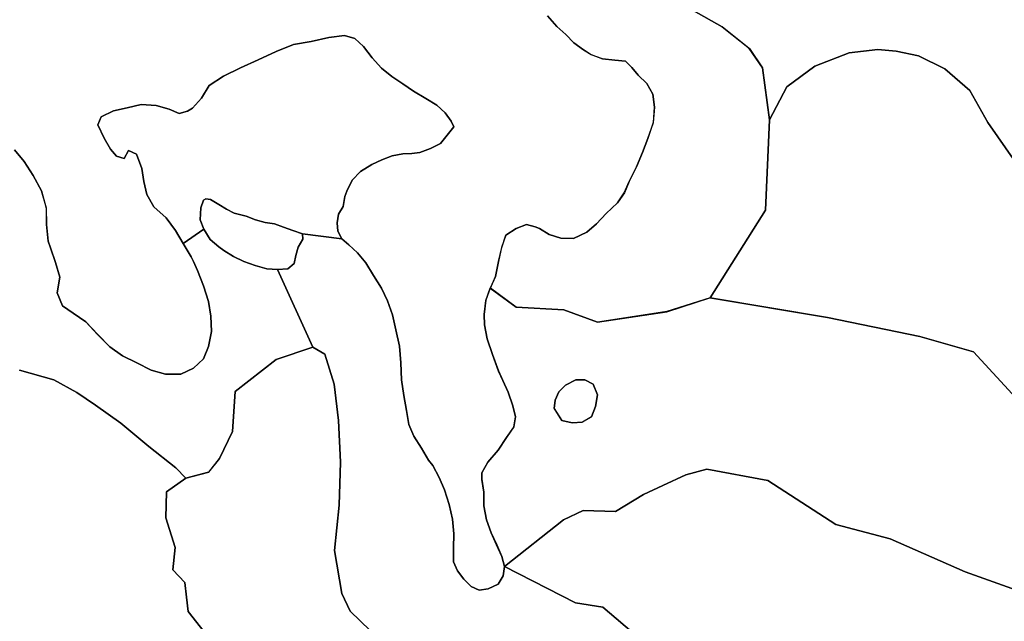
# Model space of a CAD drawing. Units: inches. Extents: x 484927 to 506257, y 6714246 to 6745589.
# Drawn here: x 500804 to 502150, y 6725416 to 6726238 of the extents above; entities that cross this region are included whole.
import ezdxf

# ---------------------------------------------------------------- set-up
doc = ezdxf.new("R2010")
doc.units = ezdxf.units.IN
doc.header["$MEASUREMENT"] = 0
doc.layers.add('DBO.Environmental_CITY_EM_2D_polygon', color=10, linetype='Continuous')

# ---------------------------------------------------------------- blocks, each defined once
blk = doc.blocks.new('Environmental_CITY_EM_2D_polygon_ACAD_1_FMEBLOCK99')
at = {"layer": 'DBO.Environmental_CITY_EM_2D_polygon'}
for points in [[(757.1, -354), (796.7, -376.5), (833.7, -406), (851.8, -432.5), (861.1, -503.5), (855.6, -627), (780, -746.6), (721, -765.5), (626.2, -779.9), (580.3, -763.1), (515.2, -759.5), (479.7, -733.5), (486.9, -717.5), (490.7, -697), (495.2, -678), (500.8, -661), (515.1, -652), (529, -646.5), (541.1, -649.5), (546.8, -652), (560.2, -660), (576.2, -665), (593.2, -665.5), (611.4, -657), (624.6, -645.5), (638, -631.5), (653.7, -617), (662.8, -603), (669.5, -587.5), (679.6, -567.5), (687.7, -548), (694.9, -529), (702.5, -507), (704.1, -486), (701.6, -468.5), (693.5, -454), (681.9, -442.5), (673.3, -432), (664.6, -423.5), (649.7, -422), (633.2, -420), (617.3, -414.5), (607.2, -408), (593.9, -398.5), (582.9, -387), (570.4, -376), (558, -361.5)], [(-170.8, -544.5), (-157.6, -560.5), (-145.2, -579.5), (-133.6, -600.5), (-127.2, -624), (-127, -646.5), (-124.5, -669), (-121.5, -678.5), (-114.6, -698.5), (-108.8, -718.5), (-112.5, -740), (-105.2, -757.5), (-90.5, -767.5), (-73, -779.5), (-57, -796.5), (-40.5, -813.5), (-23.2, -826), (-3.5, -835.5), (16.2, -845.5), (35.8, -851), (56.7, -851), (74, -842.5), (87.6, -830), (94.5, -813), (98.7, -792.5), (97.7, -771.5), (94.5, -751.5), (87.8, -730), (79.6, -709.5), (73.9, -697), (70.9, -690.5), (60, -672.5), (87.9, -653), (96.6, -667), (108.6, -677), (115.5, -682), (128.8, -690), (142.6, -697), (158.4, -702.5), (174, -707), (188.9, -708), (237.1, -814), (186.8, -831), (131.1, -874.5), (127.2, -929), (109.5, -966), (94.7, -984.5), (63.7, -993), (49.9, -979), (12.9, -949.5), (-25.2, -918), (-59.9, -893), (-85.4, -876), (-116.9, -858.5), (-163.8, -845.5)]]:
    blk.add_lwpolyline(points, dxfattribs=at)
blk = doc.blocks.new('Environmental_CITY_EM_2D_polygon_ACAD_1_FMEBLOCK100')
at = {"layer": 'DBO.Environmental_CITY_EM_2D_polygon'}
for points in [[(757.1, -354), (796.7, -376.5), (833.7, -406), (851.8, -432.5), (861.1, -503.5), (855.6, -627), (780, -746.6), (721, -765.5), (626.2, -779.9), (580.3, -763.1), (515.2, -759.5), (479.7, -733.5), (486.9, -717.5), (490.7, -697), (495.2, -678), (500.8, -661), (515.1, -652), (529, -646.5), (541.1, -649.5), (546.8, -652), (560.2, -660), (576.2, -665), (593.2, -665.5), (611.4, -657), (624.6, -645.5), (638, -631.5), (653.7, -617), (662.8, -603), (669.5, -587.5), (679.6, -567.5), (687.7, -548), (694.9, -529), (702.5, -507), (704.1, -486), (701.6, -468.5), (693.5, -454), (681.9, -442.5), (673.3, -432), (664.6, -423.5), (649.7, -422), (633.2, -420), (617.3, -414.5), (607.2, -408), (593.9, -398.5), (582.9, -387), (570.4, -376), (558, -361.5)], [(-170.8, -544.5), (-157.6, -560.5), (-145.2, -579.5), (-133.6, -600.5), (-127.2, -624), (-127, -646.5), (-124.5, -669), (-121.5, -678.5), (-114.6, -698.5), (-108.8, -718.5), (-112.5, -740), (-105.2, -757.5), (-90.5, -767.5), (-73, -779.5), (-57, -796.5), (-40.5, -813.5), (-23.2, -826), (-3.5, -835.5), (16.2, -845.5), (35.8, -851), (56.7, -851), (74, -842.5), (87.6, -830), (94.5, -813), (98.7, -792.5), (97.7, -771.5), (94.5, -751.5), (87.8, -730), (79.6, -709.5), (73.9, -697), (70.9, -690.5), (60, -672.5), (87.9, -653), (96.6, -667), (108.6, -677), (115.5, -682), (128.8, -690), (142.6, -697), (158.4, -702.5), (174, -707), (188.9, -708), (237.1, -814), (186.8, -831), (131.1, -874.5), (127.2, -929), (109.5, -966), (94.7, -984.5), (63.7, -993), (49.9, -979), (12.9, -949.5), (-25.2, -918), (-59.9, -893), (-85.4, -876), (-116.9, -858.5), (-163.8, -845.5)]]:
    blk.add_lwpolyline(points, dxfattribs=at)
blk = doc.blocks.new('Environmental_CITY_EM_2D_polygon_ACAD_1_FMEBLOCK123')
at = {"layer": 'DBO.Environmental_CITY_EM_2D_polygon'}
for points in [[(402.8, -219.6), (257.6, -167.6), (155.3, -122.8), (81, -103), (-12, -43), (-95.2, -27.4), (-124.1, -35.4), (-155.4, -49.9), (-182.2, -62.3), (-220.3, -85.4), (-264.4, -84.1), (-291.2, -96.6), (-372.1, -160.4), (-375.5, -146.9), (-382.7, -130.9), (-390.2, -114.4), (-396.4, -96.9), (-400.1, -77.4), (-400.3, -58.9), (-402.8, -41.4), (-402.8, -32.4), (-394.7, -17.9), (-380.7, -1.3), (-369.3, 15.6), (-359.1, 30.1), (-357.1, 44.2), (-360.6, 59.1), (-366.8, 77.6), (-374.3, 93.7), (-380.2, 106.6), (-388.3, 129.1), (-395.5, 150.6), (-399.3, 169.6), (-399.9, 183.6), (-397.4, 203.1), (-391.4, 219.6), (-355.9, 193.6), (-290.7, 190), (-244.9, 173.2), (-150, 187.6), (-91.1, 206.5), (69.5, 179.5), (195.8, 153.6), (269, 132.6), (353.9, 40.9), (341.1, 13.8), (330.1, -8.2), (324.5, -23.5), (339, -54.8), (360.5, -82.9), (391.9, -123.2), (394.4, -155.9), (397.1, -180)], [(-279.6, 35.6), (-265.6, 36.6), (-253.2, 44.2), (-247.7, 58.1), (-244.9, 74.1), (-251, 88.6), (-262.2, 94.7), (-274.5, 94.7), (-288.6, 87.1), (-297.6, 78.1), (-302.8, 66.6), (-304, 55.6), (-293.7, 39.1)]]:
    blk.add_lwpolyline(points, close=True, dxfattribs=at)
blk = doc.blocks.new('Environmental_CITY_EM_2D_polygon_ACAD_1_FMEBLOCK124')
at = {"layer": 'DBO.Environmental_CITY_EM_2D_polygon'}
for points in [[(402.8, -219.6), (257.6, -167.6), (155.3, -122.8), (81, -103), (-12, -43), (-95.2, -27.4), (-124.1, -35.4), (-155.4, -49.9), (-182.2, -62.3), (-220.3, -85.4), (-264.4, -84.1), (-291.2, -96.6), (-372.1, -160.4), (-375.5, -146.9), (-382.7, -130.9), (-390.2, -114.4), (-396.4, -96.9), (-400.1, -77.4), (-400.3, -58.9), (-402.8, -41.4), (-402.8, -32.4), (-394.7, -17.9), (-380.7, -1.3), (-369.3, 15.6), (-359.1, 30.1), (-357.1, 44.2), (-360.6, 59.1), (-366.8, 77.6), (-374.3, 93.7), (-380.2, 106.6), (-388.3, 129.1), (-395.5, 150.6), (-399.3, 169.6), (-399.9, 183.6), (-397.4, 203.1), (-391.4, 219.6), (-355.9, 193.6), (-290.7, 190), (-244.9, 173.2), (-150, 187.6), (-91.1, 206.5), (69.5, 179.5), (195.8, 153.6), (269, 132.6), (353.9, 40.9), (341.1, 13.8), (330.1, -8.2), (324.5, -23.5), (339, -54.8), (360.5, -82.9), (391.9, -123.2), (394.4, -155.9), (397.1, -180)], [(-279.6, 35.6), (-265.6, 36.6), (-253.2, 44.2), (-247.7, 58.1), (-244.9, 74.1), (-251, 88.6), (-262.2, 94.7), (-274.5, 94.7), (-288.6, 87.1), (-297.6, 78.1), (-302.8, 66.6), (-304, 55.6), (-293.7, 39.1)]]:
    blk.add_lwpolyline(points, close=True, dxfattribs=at)

msp = doc.modelspace()

# ---------------------------------------------------------------- linework, layer by layer
at = {"layer": 'DBO.Environmental_CITY_EM_2D_polygon'}
for points in [[(502165.3092, 6726043.0334), (502127.4278, 6726097.3223), (502102.9707, 6726140.9335), (502068.6597, 6726170.4974), (502032.8397, 6726188.5038), (502002.2806, 6726195.0025), (501977.1885, 6726197.0021), (501937.9136, 6726192.503), (501891.2174, 6726174.4966), (501852.6268, 6726146.0024), (501828.9118, 6726101.0016), (501819.627, 6726171.9971), (501801.4696, 6726198.5017), (501764.5035, 6726227.9957), (501724.9069, 6726250.5012)], [(502165.3092, 6726043.0334), (502127.4278, 6726097.3223), (502102.9707, 6726140.9335), (502068.6597, 6726170.4974), (502032.8397, 6726188.5038), (502002.2806, 6726195.0025), (501977.1885, 6726197.0021), (501937.9136, 6726192.503), (501891.2174, 6726174.4966), (501852.6268, 6726146.0024), (501828.9118, 6726101.0016), (501819.627, 6726171.9971), (501801.4696, 6726198.5017), (501764.5035, 6726227.9957), (501724.9069, 6726250.5012)], [(501525.811, 6726243.0027), (501538.1633, 6726228.4956), (501550.664, 6726217.4979), (501561.7217, 6726206.0002), (501574.9975, 6726196.5022), (501585.0904, 6726190.0035), (501600.9719, 6726184.5046), (501617.4389, 6726182.495), (501632.3803, 6726180.9953), (501641.0632, 6726172.497), (501649.6883, 6726161.9992), (501661.3067, 6726150.5015), (501669.3794, 6726136.0045), (501671.9109, 6726118.498), (501670.2535, 6726097.5023), (501662.6591, 6726075.4968), (501655.4687, 6726056.5007), (501647.3383, 6726037.0046), (501637.3113, 6726016.9987), (501630.6322, 6726001.5018), (501621.4381, 6725987.5047), (501605.8122, 6725972.9976), (501592.3797, 6725959.0005), (501579.1616, 6725947.5028), (501560.9713, 6725939.0046), (501544.0261, 6725939.5045), (501527.9714, 6725944.5034), (501514.6297, 6725952.5018), (501508.8411, 6725955.0013), (501496.7527, 6725958.0007), (501482.9079, 6725952.5018), (501468.5601, 6725943.5037), (501462.9365, 6725926.4971), (501458.5332, 6725907.501), (501454.6576, 6725886.9952), (501447.4425, 6725870.9984), (501441.4395, 6725854.5018), (501438.8833, 6725834.9957), (501439.5018, 6725820.9986), (501443.3361, 6725802.0025), (501450.4687, 6725780.4968), (501458.5909, 6725758.0014), (501464.5032, 6725745.0041), (501471.9986, 6725728.9973), (501478.249, 6725710.5011), (501481.6628, 6725695.5041), (501479.7497, 6725681.497), (501469.5331, 6725666.9999), (501458.0879, 6725650.0034), (501444.1607, 6725633.4968), (501435.9973, 6725618.9997), (501436.0303, 6725610.0015), (501438.471, 6725592.4951), (501438.7514, 6725573.9989), (501442.3796, 6725554.5028), (501448.6299, 6725536.9964), (501456.1584, 6725520.4998), (501463.3075, 6725504.503), (501466.746, 6725490.9958), (501465.0309, 6725477.9984), (501458.0302, 6725467.0006), (501444.474, 6725460.502), (501432.2784, 6725458.5024), (501421.1878, 6725463.5014), (501411.4082, 6725473.4993), (501402.412, 6725484.997), (501397.0274, 6725497.5044), (501397.2171, 6725516.0007), (501397.5881, 6725535.4967), (501395.906, 6725555.5026), (501391.0574, 6725575.4986), (501384.6587, 6725595.5045), (501377.6332, 6725612.501), (501368.6617, 6725628.9977), (501362.9968, 6725635.9962), (501353.4976, 6725652.5029), (501343.1326, 6725668.9995), (501336.0329, 6725684.9963), (501332.7841, 6725704.0024), (501329.0569, 6725724.4982), (501325.907, 6725746.0039), (501325.2803, 6725768.9992), (501323.3838, 6725792.0045), (501318.3786, 6725814), (501313.8763, 6725834.4958), (501306.7767, 6725854.0019), (501298.6628, 6725870.9984), (501287.5886, 6725888.5048), (501277.4709, 6725905.5014), (501265.9432, 6725919.4985), (501254.1929, 6725930.4963), (501244.7184, 6725938.5047), (501239.0865, 6725949.0025), (501238.2784, 6725960.5002), (501239.8781, 6725971.9979), (501246.3841, 6725982.4957), (501248.7507, 6725996.5029), (501251.1914, 6726003.5014), (501258.6622, 6726018.4984), (501270.2228, 6726030.4959), (501285.3375, 6726040.004), (501299.3059, 6726046.5027), (501313.4063, 6726052.0016), (501327.8778, 6726054.5011), (501340.1641, 6726055.001), (501351.3372, 6726056.5007), (501365.9076, 6726061.9995), (501379.439, 6726068.4982), (501397.4397, 6726091.5035), (501393.8363, 6726099.002), (501385.8131, 6726110.4997), (501374.4421, 6726120.9975), (501359.2202, 6726129.9957), (501342.2503, 6726140.0037), (501328.0262, 6726150.0016), (501313.0023, 6726159.9996), (501298.5308, 6726171.4972), (501285.9394, 6726185.5044), (501274.0572, 6726201.0012), (501262.381, 6726211.999), (501248.157, 6726215.9982), (501226.7837, 6726213.4987), (501202.7801, 6726207.9998), (501178.3806, 6726204.0006), (501154.781, 6726194.5026), (501130.093, 6726183.0049), (501105.8419, 6726171.9971), (501082.968, 6726160.4995), (501063.3429, 6726148.002), (501052.8789, 6726130.4956), (501040.3369, 6726116.9983), (501033.5918, 6726112.9992), (501022.3363, 6726109.4999), (501008.4997, 6726115.4986), (500990.9361, 6726120.4976), (500970.3132, 6726121.9973), (500951.2488, 6726117.4982), (500932.5885, 6726113.499), (500915.5608, 6726105.0008), (500911.0339, 6726094.003), (500919.4694, 6726075.9967), (500928.4079, 6726060.9997), (500936.629, 6726051.5017), (500947.0022, 6726048.0024), (500953.0629, 6726059.0001), (500963.8073, 6726054.0012), (500971.311, 6726034.4951), (500973.9084, 6726016.9987), (500978.1633, 6725999.0024), (500987.4069, 6725981.9958), (501004.2779, 6725966.9989), (501017.3063, 6725950.0023), (501027.7538, 6725931.996), (501038.663, 6725913.9997), (501041.7222, 6725907.501), (501047.3789, 6725895.0035), (501055.5918, 6725874.4977), (501062.2462, 6725853.0021), (501065.5033, 6725832.9961), (501066.501, 6725812.0004), (501062.3121, 6725791.5046), (501055.3774, 6725774.4981), (501041.747, 6725762.0006), (501024.4967, 6725753.5023), (501003.5605, 6725753.5023), (500984.0013, 6725759.0012), (500964.2773, 6725768.9992), (500944.6274, 6725778.4972), (500927.2534, 6725791.0047), (500910.7535, 6725808.0012), (500894.7483, 6725824.9978), (500877.2836, 6725836.9953), (500862.6308, 6725847.0033), (500855.2507, 6725864.4997), (500858.9366, 6725885.9954), (500853.2222, 6725906.0013), (500846.3122, 6725925.9972), (500843.2778, 6725935.4953), (500840.7463, 6725958.0007), (500840.6308, 6725980.4961), (500834.1908, 6726004.0013), (500822.556, 6726024.9971), (500810.2202, 6726044.0032), (500796.9361, 6726059.9999)], [(501525.811, 6726243.0027), (501538.1633, 6726228.4956), (501550.664, 6726217.4979), (501561.7217, 6726206.0002), (501574.9975, 6726196.5022), (501585.0904, 6726190.0035), (501600.9719, 6726184.5046), (501617.4389, 6726182.495), (501632.3803, 6726180.9953), (501641.0632, 6726172.497), (501649.6883, 6726161.9992), (501661.3067, 6726150.5015), (501669.3794, 6726136.0045), (501671.9109, 6726118.498), (501670.2535, 6726097.5023), (501662.6591, 6726075.4968), (501655.4687, 6726056.5007), (501647.3383, 6726037.0046), (501637.3113, 6726016.9987), (501630.6322, 6726001.5018), (501621.4381, 6725987.5047), (501605.8122, 6725972.9976), (501592.3797, 6725959.0005), (501579.1616, 6725947.5028), (501560.9713, 6725939.0046), (501544.0261, 6725939.5045), (501527.9714, 6725944.5034), (501514.6297, 6725952.5018), (501508.8411, 6725955.0013), (501496.7527, 6725958.0007), (501482.9079, 6725952.5018), (501468.5601, 6725943.5037), (501462.9365, 6725926.4971), (501458.5332, 6725907.501), (501454.6576, 6725886.9952), (501447.4425, 6725870.9984), (501441.4395, 6725854.5018), (501438.8833, 6725834.9957), (501439.5018, 6725820.9986), (501443.3361, 6725802.0025), (501450.4687, 6725780.4968), (501458.5909, 6725758.0014), (501464.5032, 6725745.0041), (501471.9986, 6725728.9973), (501478.249, 6725710.5011), (501481.6628, 6725695.5041), (501479.7497, 6725681.497), (501469.5331, 6725666.9999), (501458.0879, 6725650.0034), (501444.1607, 6725633.4968), (501435.9973, 6725618.9997), (501436.0303, 6725610.0015), (501438.471, 6725592.4951), (501438.7514, 6725573.9989), (501442.3796, 6725554.5028), (501448.6299, 6725536.9964), (501456.1584, 6725520.4998), (501463.3075, 6725504.503), (501466.746, 6725490.9958), (501465.0309, 6725477.9984), (501458.0302, 6725467.0006), (501444.474, 6725460.502), (501432.2784, 6725458.5024), (501421.1878, 6725463.5014), (501411.4082, 6725473.4993), (501402.412, 6725484.997), (501397.0274, 6725497.5044), (501397.2171, 6725516.0007), (501397.5881, 6725535.4967), (501395.906, 6725555.5026), (501391.0574, 6725575.4986), (501384.6587, 6725595.5045), (501377.6332, 6725612.501), (501368.6617, 6725628.9977), (501362.9968, 6725635.9962), (501353.4976, 6725652.5029), (501343.1326, 6725668.9995), (501336.0329, 6725684.9963), (501332.7841, 6725704.0024), (501329.0569, 6725724.4982), (501325.907, 6725746.0039), (501325.2803, 6725768.9992), (501323.3838, 6725792.0045), (501318.3786, 6725814), (501313.8763, 6725834.4958), (501306.7767, 6725854.0019), (501298.6628, 6725870.9984), (501287.5886, 6725888.5048), (501277.4709, 6725905.5014), (501265.9432, 6725919.4985), (501254.1929, 6725930.4963), (501244.7184, 6725938.5047), (501239.0865, 6725949.0025), (501238.2784, 6725960.5002), (501239.8781, 6725971.9979), (501246.3841, 6725982.4957), (501248.7507, 6725996.5029), (501251.1914, 6726003.5014), (501258.6622, 6726018.4984), (501270.2228, 6726030.4959), (501285.3375, 6726040.004), (501299.3059, 6726046.5027), (501313.4063, 6726052.0016), (501327.8778, 6726054.5011), (501340.1641, 6726055.001), (501351.3372, 6726056.5007), (501365.9076, 6726061.9995), (501379.439, 6726068.4982), (501397.4397, 6726091.5035), (501393.8363, 6726099.002), (501385.8131, 6726110.4997), (501374.4421, 6726120.9975), (501359.2202, 6726129.9957), (501342.2503, 6726140.0037), (501328.0262, 6726150.0016), (501313.0023, 6726159.9996), (501298.5308, 6726171.4972), (501285.9394, 6726185.5044), (501274.0572, 6726201.0012), (501262.381, 6726211.999), (501248.157, 6726215.9982), (501226.7837, 6726213.4987), (501202.7801, 6726207.9998), (501178.3806, 6726204.0006), (501154.781, 6726194.5026), (501130.093, 6726183.0049), (501105.8419, 6726171.9971), (501082.968, 6726160.4995), (501063.3429, 6726148.002), (501052.8789, 6726130.4956), (501040.3369, 6726116.9983), (501033.5918, 6726112.9992), (501022.3363, 6726109.4999), (501008.4997, 6726115.4986), (500990.9361, 6726120.4976), (500970.3132, 6726121.9973), (500951.2488, 6726117.4982), (500932.5885, 6726113.499), (500915.5608, 6726105.0008), (500911.0339, 6726094.003), (500919.4694, 6726075.9967), (500928.4079, 6726060.9997), (500936.629, 6726051.5017), (500947.0022, 6726048.0024), (500953.0629, 6726059.0001), (500963.8073, 6726054.0012), (500971.311, 6726034.4951), (500973.9084, 6726016.9987), (500978.1633, 6725999.0024), (500987.4069, 6725981.9958), (501004.2779, 6725966.9989), (501017.3063, 6725950.0023), (501027.7538, 6725931.996), (501038.663, 6725913.9997), (501041.7222, 6725907.501), (501047.3789, 6725895.0035), (501055.5918, 6725874.4977), (501062.2462, 6725853.0021), (501065.5033, 6725832.9961), (501066.501, 6725812.0004), (501062.3121, 6725791.5046), (501055.3774, 6725774.4981), (501041.747, 6725762.0006), (501024.4967, 6725753.5023), (501003.5605, 6725753.5023), (500984.0013, 6725759.0012), (500964.2773, 6725768.9992), (500944.6274, 6725778.4972), (500927.2534, 6725791.0047), (500910.7535, 6725808.0012), (500894.7483, 6725824.9978), (500877.2836, 6725836.9953), (500862.6308, 6725847.0033), (500855.2507, 6725864.4997), (500858.9366, 6725885.9954), (500853.2222, 6725906.0013), (500846.3122, 6725925.9972), (500843.2778, 6725935.4953), (500840.7463, 6725958.0007), (500840.6308, 6725980.4961), (500834.1908, 6726004.0013), (500822.556, 6726024.9971), (500810.2202, 6726044.0032), (500796.9361, 6726059.9999)], [(502192.6854, 6725692.2148), (502107.8357, 6725783.9061), (502034.6291, 6725804.9119), (501908.344, 6725830.8966), (501747.7479, 6725857.8711), (501823.4035, 6725977.4867), (501828.9118, 6726101.0016), (501852.6268, 6726146.0024), (501891.2174, 6726174.4966), (501937.9136, 6726192.503), (501977.1885, 6726197.0021), (502002.2806, 6726195.0025), (502032.8397, 6726188.5038), (502068.6597, 6726170.4974), (502102.9707, 6726140.9335), (502127.4278, 6726097.3223), (502165.3092, 6726043.0334)], [(502192.6854, 6725692.2148), (502107.8357, 6725783.9061), (502034.6291, 6725804.9119), (501908.344, 6725830.8966), (501747.7479, 6725857.8711), (501823.4035, 6725977.4867), (501828.9118, 6726101.0016), (501852.6268, 6726146.0024), (501891.2174, 6726174.4966), (501937.9136, 6726192.503), (501977.1885, 6726197.0021), (502002.2806, 6726195.0025), (502032.8397, 6726188.5038), (502068.6597, 6726170.4974), (502102.9707, 6726140.9335), (502127.4278, 6726097.3223), (502165.3092, 6726043.0334)], [(501297.129, 6725390.4962), (501255.6937, 6725429.9982), (501244.5618, 6725454.0033), (501234.5018, 6725513.0013), (501241.0325, 6725574.4988), (501242.7807, 6725633.4968), (501239.7462, 6725690.4952), (501234.1308, 6725739.9951), (501221.1271, 6725780.9967), (501204.8415, 6725790.5048), (501156.7188, 6725896.5032), (501170.6873, 6725897.503), (501179.3784, 6725905.0015), (501181.8439, 6725915.4994), (501184.8371, 6725926.997), (501191.1864, 6725938.0048), (501190.6917, 6725945.5032), (501244.7184, 6725938.5047), (501254.1929, 6725930.4963), (501265.9432, 6725919.4985), (501277.4709, 6725905.5014), (501287.5886, 6725888.5048), (501298.6628, 6725870.9984), (501306.7767, 6725854.0019), (501313.8763, 6725834.4958), (501318.3786, 6725814), (501323.3838, 6725792.0045), (501325.2803, 6725768.9992), (501325.907, 6725746.0039), (501329.0569, 6725724.4982), (501332.7841, 6725704.0024), (501336.0329, 6725684.9963), (501343.1326, 6725668.9995), (501353.4976, 6725652.5029), (501362.9968, 6725635.9962), (501368.6617, 6725628.9977), (501377.6332, 6725612.501), (501384.6587, 6725595.5045), (501391.0574, 6725575.4986), (501395.906, 6725555.5026), (501397.5881, 6725535.4967), (501397.2171, 6725516.0007), (501397.0274, 6725497.5044), (501402.412, 6725484.997), (501411.4082, 6725473.4993), (501421.1878, 6725463.5014), (501432.2784, 6725458.5024), (501444.474, 6725460.502), (501458.0302, 6725467.0006), (501465.0309, 6725477.9984), (501466.746, 6725490.9958), (501563.6924, 6725441.4958), (501601.3759, 6725435.4971), (501649.8368, 6725393.9955)], [(501297.129, 6725390.4962), (501255.6937, 6725429.9982), (501244.5618, 6725454.0033), (501234.5018, 6725513.0013), (501241.0325, 6725574.4988), (501242.7807, 6725633.4968), (501239.7462, 6725690.4952), (501234.1308, 6725739.9951), (501221.1271, 6725780.9967), (501204.8415, 6725790.5048), (501156.7188, 6725896.5032), (501170.6873, 6725897.503), (501179.3784, 6725905.0015), (501181.8439, 6725915.4994), (501184.8371, 6725926.997), (501191.1864, 6725938.0048), (501190.6917, 6725945.5032), (501244.7184, 6725938.5047), (501254.1929, 6725930.4963), (501265.9432, 6725919.4985), (501277.4709, 6725905.5014), (501287.5886, 6725888.5048), (501298.6628, 6725870.9984), (501306.7767, 6725854.0019), (501313.8763, 6725834.4958), (501318.3786, 6725814), (501323.3838, 6725792.0045), (501325.2803, 6725768.9992), (501325.907, 6725746.0039), (501329.0569, 6725724.4982), (501332.7841, 6725704.0024), (501336.0329, 6725684.9963), (501343.1326, 6725668.9995), (501353.4976, 6725652.5029), (501362.9968, 6725635.9962), (501368.6617, 6725628.9977), (501377.6332, 6725612.501), (501384.6587, 6725595.5045), (501391.0574, 6725575.4986), (501395.906, 6725555.5026), (501397.5881, 6725535.4967), (501397.2171, 6725516.0007), (501397.0274, 6725497.5044), (501402.412, 6725484.997), (501411.4082, 6725473.4993), (501421.1878, 6725463.5014), (501432.2784, 6725458.5024), (501444.474, 6725460.502), (501458.0302, 6725467.0006), (501465.0309, 6725477.9984), (501466.746, 6725490.9958), (501563.6924, 6725441.4958), (501601.3759, 6725435.4971), (501649.8368, 6725393.9955)], [(501068.1337, 6725386.497), (501034.4659, 6725429.4983), (501032.2478, 6725449.0043), (501030.0296, 6725469.0002), (501013.5874, 6725486.4967), (501016.8775, 6725517.0005), (501003.8821, 6725557.5022), (501004.9375, 6725593.005), (501031.4974, 6725611.5012), (501062.5265, 6725619.9995), (501077.2783, 6725638.4957), (501094.9409, 6725675.4982), (501098.9072, 6725729.9971), (501154.6326, 6725773.4983), (501204.8415, 6725790.5048), (501221.1271, 6725780.9967), (501234.1308, 6725739.9951), (501239.7462, 6725690.4952), (501242.7807, 6725633.4968), (501241.0325, 6725574.4988), (501234.5018, 6725513.0013), (501244.5618, 6725454.0033), (501255.6937, 6725429.9982), (501297.129, 6725390.4962)], [(501068.1337, 6725386.497), (501034.4659, 6725429.4983), (501032.2478, 6725449.0043), (501030.0296, 6725469.0002), (501013.5874, 6725486.4967), (501016.8775, 6725517.0005), (501003.8821, 6725557.5022), (501004.9375, 6725593.005), (501031.4974, 6725611.5012), (501062.5265, 6725619.9995), (501077.2783, 6725638.4957), (501094.9409, 6725675.4982), (501098.9072, 6725729.9971), (501154.6326, 6725773.4983), (501204.8415, 6725790.5048), (501221.1271, 6725780.9967), (501234.1308, 6725739.9951), (501239.7462, 6725690.4952), (501242.7807, 6725633.4968), (501241.0325, 6725574.4988), (501234.5018, 6725513.0013), (501244.5618, 6725454.0033), (501255.6937, 6725429.9982), (501297.129, 6725390.4962)], [(500803.9698, 6725759.0012), (500850.9134, 6725746.0039), (500882.3383, 6725728.4974), (500907.8839, 6725711.5009), (500942.6319, 6725686.496), (500980.7195, 6725655.0024), (501017.7186, 6725625.4984), (501031.4974, 6725611.5012), (501004.9375, 6725593.005), (501003.8821, 6725557.5022), (501016.8775, 6725517.0005), (501013.5874, 6725486.4967), (501030.0296, 6725469.0002), (501032.2478, 6725449.0043), (501034.4659, 6725429.4983), (501068.1337, 6725386.497)], [(500803.9698, 6725759.0012), (500850.9134, 6725746.0039), (500882.3383, 6725728.4974), (500907.8839, 6725711.5009), (500942.6319, 6725686.496), (500980.7195, 6725655.0024), (501017.7186, 6725625.4984), (501031.4974, 6725611.5012), (501004.9375, 6725593.005), (501003.8821, 6725557.5022), (501016.8775, 6725517.0005), (501013.5874, 6725486.4967), (501030.0296, 6725469.0002), (501032.2478, 6725449.0043), (501034.4659, 6725429.4983), (501068.1337, 6725386.497)], [(501649.8368, 6725393.9955), (501601.3759, 6725435.4971), (501563.6924, 6725441.4958), (501466.746, 6725490.9958), (501547.6378, 6725554.8028), (501574.4533, 6725567.2302), (501618.4778, 6725565.9505), (501656.6231, 6725589.0558), (501683.4303, 6725601.4833), (501714.7068, 6725615.9903), (501743.5838, 6725623.9587), (501826.8503, 6725608.3219), (501919.814, 6725548.3641), (501994.142, 6725528.5881), (502096.3657, 6725483.7772), (502241.6245, 6725431.7078)], [(501649.8368, 6725393.9955), (501601.3759, 6725435.4971), (501563.6924, 6725441.4958), (501466.746, 6725490.9958), (501547.6378, 6725554.8028), (501574.4533, 6725567.2302), (501618.4778, 6725565.9505), (501656.6231, 6725589.0558), (501683.4303, 6725601.4833), (501714.7068, 6725615.9903), (501743.5838, 6725623.9587), (501826.8503, 6725608.3219), (501919.814, 6725548.3641), (501994.142, 6725528.5881), (502096.3657, 6725483.7772), (502241.6245, 6725431.7078)]]:
    msp.add_lwpolyline(points, dxfattribs=at)
for points in [[(501055.7237, 6725951.502), (501027.7538, 6725931.996), (501017.3063, 6725950.0023), (501004.2779, 6725966.9989), (500987.4069, 6725981.9958), (500978.1633, 6725999.0024), (500973.9084, 6726016.9987), (500971.311, 6726034.4951), (500963.8073, 6726054.0012), (500953.0629, 6726059.0001), (500947.0022, 6726048.0024), (500936.629, 6726051.5017), (500928.4079, 6726060.9997), (500919.4694, 6726075.9967), (500911.0339, 6726094.003), (500915.5608, 6726105.0008), (500932.5885, 6726113.499), (500951.2488, 6726117.4982), (500970.3132, 6726121.9973), (500990.9361, 6726120.4976), (501008.4997, 6726115.4986), (501022.3363, 6726109.4999), (501033.5918, 6726112.9992), (501040.3369, 6726116.9983), (501052.8789, 6726130.4956), (501063.3429, 6726148.002), (501082.968, 6726160.4995), (501105.8419, 6726171.9971), (501130.093, 6726183.0049), (501154.781, 6726194.5026), (501178.3806, 6726204.0006), (501202.7801, 6726207.9998), (501226.7837, 6726213.4987), (501248.157, 6726215.9982), (501262.381, 6726211.999), (501274.0572, 6726201.0012), (501285.9394, 6726185.5044), (501298.5308, 6726171.4972), (501313.0023, 6726159.9996), (501328.0262, 6726150.0016), (501342.2503, 6726140.0037), (501359.2202, 6726129.9957), (501374.4421, 6726120.9975), (501385.8131, 6726110.4997), (501393.8363, 6726099.002), (501397.4397, 6726091.5035), (501379.439, 6726068.4982), (501365.9076, 6726061.9995), (501351.3372, 6726056.5007), (501340.1641, 6726055.001), (501327.8778, 6726054.5011), (501313.4063, 6726052.0016), (501299.3059, 6726046.5027), (501285.3375, 6726040.004), (501270.2228, 6726030.4959), (501258.6622, 6726018.4984), (501251.1914, 6726003.5014), (501248.7507, 6725996.5029), (501246.3841, 6725982.4957), (501239.8781, 6725971.9979), (501238.2784, 6725960.5002), (501239.0865, 6725949.0025), (501244.7184, 6725938.5047), (501190.6917, 6725945.5032), (501177.556, 6725950.0023), (501164.6925, 6725954.5014), (501152.2825, 6725959.0005), (501139.6911, 6725961.0001), (501126.6297, 6725964.4994), (501113.9064, 6725969.4984), (501097.3405, 6725973.4975), (501086.9095, 6725978.9964), (501076.1899, 6725985.4951), (501065.091, 6725992.0038), (501058.7499, 6725993.0036), (501055.5588, 6725991.5039), (501051.7162, 6725980.996), (501050.9988, 6725964.4994)], [(501055.7237, 6725951.502), (501027.7538, 6725931.996), (501017.3063, 6725950.0023), (501004.2779, 6725966.9989), (500987.4069, 6725981.9958), (500978.1633, 6725999.0024), (500973.9084, 6726016.9987), (500971.311, 6726034.4951), (500963.8073, 6726054.0012), (500953.0629, 6726059.0001), (500947.0022, 6726048.0024), (500936.629, 6726051.5017), (500928.4079, 6726060.9997), (500919.4694, 6726075.9967), (500911.0339, 6726094.003), (500915.5608, 6726105.0008), (500932.5885, 6726113.499), (500951.2488, 6726117.4982), (500970.3132, 6726121.9973), (500990.9361, 6726120.4976), (501008.4997, 6726115.4986), (501022.3363, 6726109.4999), (501033.5918, 6726112.9992), (501040.3369, 6726116.9983), (501052.8789, 6726130.4956), (501063.3429, 6726148.002), (501082.968, 6726160.4995), (501105.8419, 6726171.9971), (501130.093, 6726183.0049), (501154.781, 6726194.5026), (501178.3806, 6726204.0006), (501202.7801, 6726207.9998), (501226.7837, 6726213.4987), (501248.157, 6726215.9982), (501262.381, 6726211.999), (501274.0572, 6726201.0012), (501285.9394, 6726185.5044), (501298.5308, 6726171.4972), (501313.0023, 6726159.9996), (501328.0262, 6726150.0016), (501342.2503, 6726140.0037), (501359.2202, 6726129.9957), (501374.4421, 6726120.9975), (501385.8131, 6726110.4997), (501393.8363, 6726099.002), (501397.4397, 6726091.5035), (501379.439, 6726068.4982), (501365.9076, 6726061.9995), (501351.3372, 6726056.5007), (501340.1641, 6726055.001), (501327.8778, 6726054.5011), (501313.4063, 6726052.0016), (501299.3059, 6726046.5027), (501285.3375, 6726040.004), (501270.2228, 6726030.4959), (501258.6622, 6726018.4984), (501251.1914, 6726003.5014), (501248.7507, 6725996.5029), (501246.3841, 6725982.4957), (501239.8781, 6725971.9979), (501238.2784, 6725960.5002), (501239.0865, 6725949.0025), (501244.7184, 6725938.5047), (501190.6917, 6725945.5032), (501177.556, 6725950.0023), (501164.6925, 6725954.5014), (501152.2825, 6725959.0005), (501139.6911, 6725961.0001), (501126.6297, 6725964.4994), (501113.9064, 6725969.4984), (501097.3405, 6725973.4975), (501086.9095, 6725978.9964), (501076.1899, 6725985.4951), (501065.091, 6725992.0038), (501058.7499, 6725993.0036), (501055.5588, 6725991.5039), (501051.7162, 6725980.996), (501050.9988, 6725964.4994)], [(501055.7237, 6725951.502), (501050.9988, 6725964.4994), (501051.7162, 6725980.996), (501055.5588, 6725991.5039), (501058.7499, 6725993.0036), (501065.091, 6725992.0038), (501076.1899, 6725985.4951), (501086.9095, 6725978.9964), (501097.3405, 6725973.4975), (501113.9064, 6725969.4984), (501126.6297, 6725964.4994), (501139.6911, 6725961.0001), (501152.2825, 6725959.0005), (501164.6925, 6725954.5014), (501177.556, 6725950.0023), (501190.6917, 6725945.5032), (501191.1864, 6725938.0048), (501184.8371, 6725926.997), (501181.8439, 6725915.4994), (501179.3784, 6725905.0015), (501170.6873, 6725897.503), (501156.7188, 6725896.5032), (501141.7773, 6725897.503), (501126.1597, 6725902.0021), (501110.3771, 6725907.501), (501096.5571, 6725914.4996), (501083.2483, 6725922.4979), (501076.3795, 6725927.4969), (501064.3818, 6725937.5049)], [(501055.7237, 6725951.502), (501050.9988, 6725964.4994), (501051.7162, 6725980.996), (501055.5588, 6725991.5039), (501058.7499, 6725993.0036), (501065.091, 6725992.0038), (501076.1899, 6725985.4951), (501086.9095, 6725978.9964), (501097.3405, 6725973.4975), (501113.9064, 6725969.4984), (501126.6297, 6725964.4994), (501139.6911, 6725961.0001), (501152.2825, 6725959.0005), (501164.6925, 6725954.5014), (501177.556, 6725950.0023), (501190.6917, 6725945.5032), (501191.1864, 6725938.0048), (501184.8371, 6725926.997), (501181.8439, 6725915.4994), (501179.3784, 6725905.0015), (501170.6873, 6725897.503), (501156.7188, 6725896.5032), (501141.7773, 6725897.503), (501126.1597, 6725902.0021), (501110.3771, 6725907.501), (501096.5571, 6725914.4996), (501083.2483, 6725922.4979), (501076.3795, 6725927.4969), (501064.3818, 6725937.5049)], [(501559.2232, 6725686.9959), (501545.0898, 6725690.4952), (501534.8072, 6725707.0018), (501536.0029, 6725717.9996), (501541.1895, 6725729.4972), (501550.2187, 6725738.4954), (501564.3439, 6725746.0039), (501576.6302, 6725746.0039), (501587.8363, 6725739.9951), (501593.8805, 6725725.498), (501591.1264, 6725709.5013), (501585.6594, 6725695.5041), (501573.2494, 6725687.9957)], [(501559.2232, 6725686.9959), (501545.0898, 6725690.4952), (501534.8072, 6725707.0018), (501536.0029, 6725717.9996), (501541.1895, 6725729.4972), (501550.2187, 6725738.4954), (501564.3439, 6725746.0039), (501576.6302, 6725746.0039), (501587.8363, 6725739.9951), (501593.8805, 6725725.498), (501591.1264, 6725709.5013), (501585.6594, 6725695.5041), (501573.2494, 6725687.9957)]]:
    msp.add_lwpolyline(points, close=True, dxfattribs=at)

# ---------------------------------------------------------------- block references
for name, p in [('Environmental_CITY_EM_2D_polygon_ACAD_1_FMEBLOCK99', (500967.7859, 6726604.4991)), ('Environmental_CITY_EM_2D_polygon_ACAD_1_FMEBLOCK100', (500967.7859, 6726604.4991)), ('Environmental_CITY_EM_2D_polygon_ACAD_1_FMEBLOCK123', (501838.8109, 6725651.3531)), ('Environmental_CITY_EM_2D_polygon_ACAD_1_FMEBLOCK124', (501838.8109, 6725651.3531))]:
    msp.add_blockref(name, p, dxfattribs=at)

doc.saveas('drawing.dxf')
